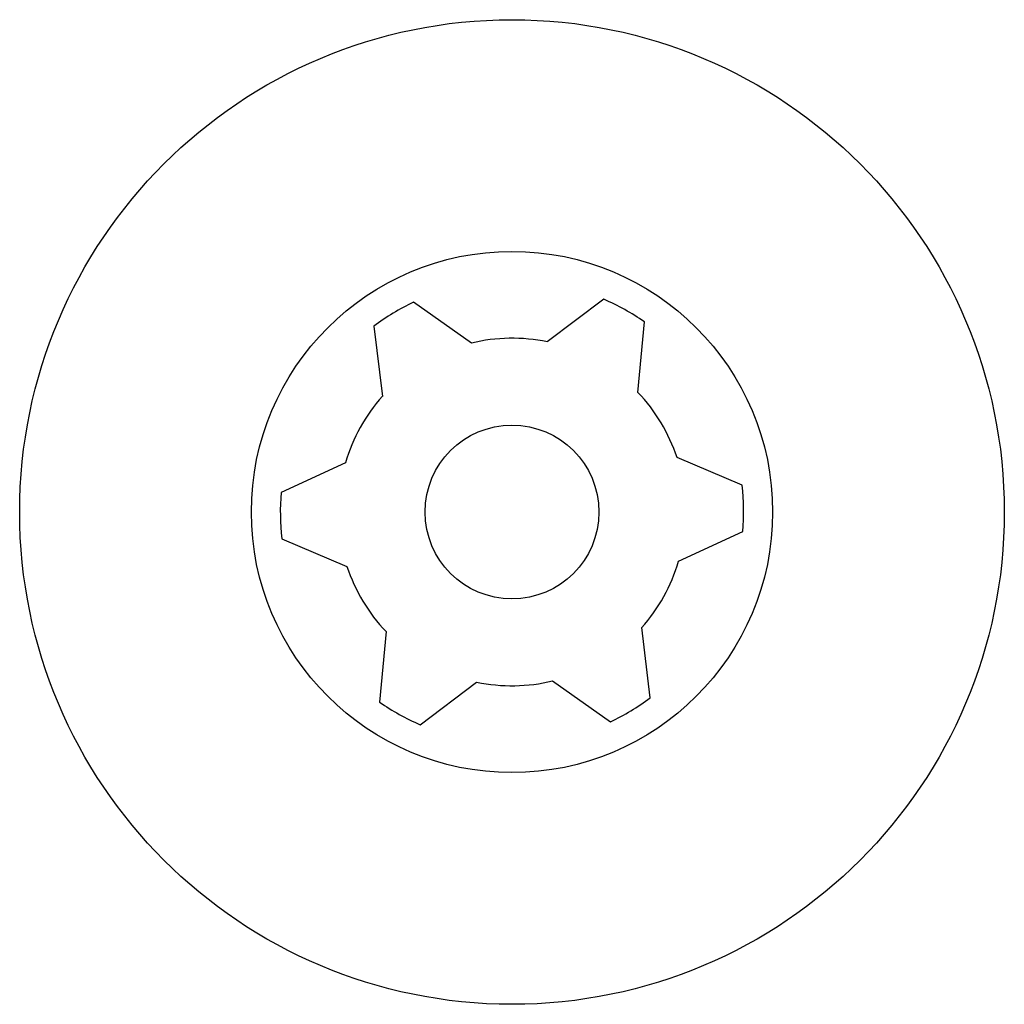
# Model space of a CAD drawing. Extents: x -3808 to 9641, y -1968 to 2344.
# Drawn here: x 4954 to 4971, y 87 to 104 of the extents above; entities that cross this region are included whole.
import ezdxf

# ---------------------------------------------------------------- set-up
doc = ezdxf.new("R2010")
doc.units = 0

msp = doc.modelspace()

# ---------------------------------------------------------------- linework, layer by layer
at = {"color": 7, "linetype": 'Continuous'}
for p, q in [((4961.348, 98.137), (4960.35, 98.841)), ((4963.637, 98.892), (4962.66, 98.157)), ((4964.225, 97.286), (4964.336, 98.503)), ((4959.663, 98.43), (4959.812, 97.217)), ((4959.173, 96.071), (4958.064, 95.558)), ((4966.023, 95.682), (4964.899, 96.16)), ((4964.927, 94.369), (4966.036, 94.882)), ((4958.077, 94.758), (4959.201, 94.28)), ((4964.437, 92.01), (4964.289, 93.223)), ((4959.875, 93.154), (4959.765, 91.937)), ((4960.464, 91.548), (4961.44, 92.283)), ((4962.752, 92.303), (4963.75, 91.599))]:
    msp.add_line(p, q, dxfattribs=at)
for radius in [8.5, 4.5, 1.5]:
    msp.add_circle((4962.05, 95.22), radius, dxfattribs=at)
for radius, start, end in [(4, 115.1536, 126.6319), (4, 55.1536, 66.6319), (3, 78.2604, 103.5251), (3, 18.2604, 43.5251), (3, 138.2604, 163.5251), (4, 175.1536, 186.6319), (4, 355.1536, 6.6319), (3, 318.2604, 343.5251), (3, 198.2604, 223.5251), (3, 258.2604, 283.5251), (4, 295.1536, 306.6319), (4, 235.1536, 246.6319)]:
    msp.add_arc((4962.05, 95.22), radius, start, end, dxfattribs=at)

doc.saveas('drawing.dxf')
